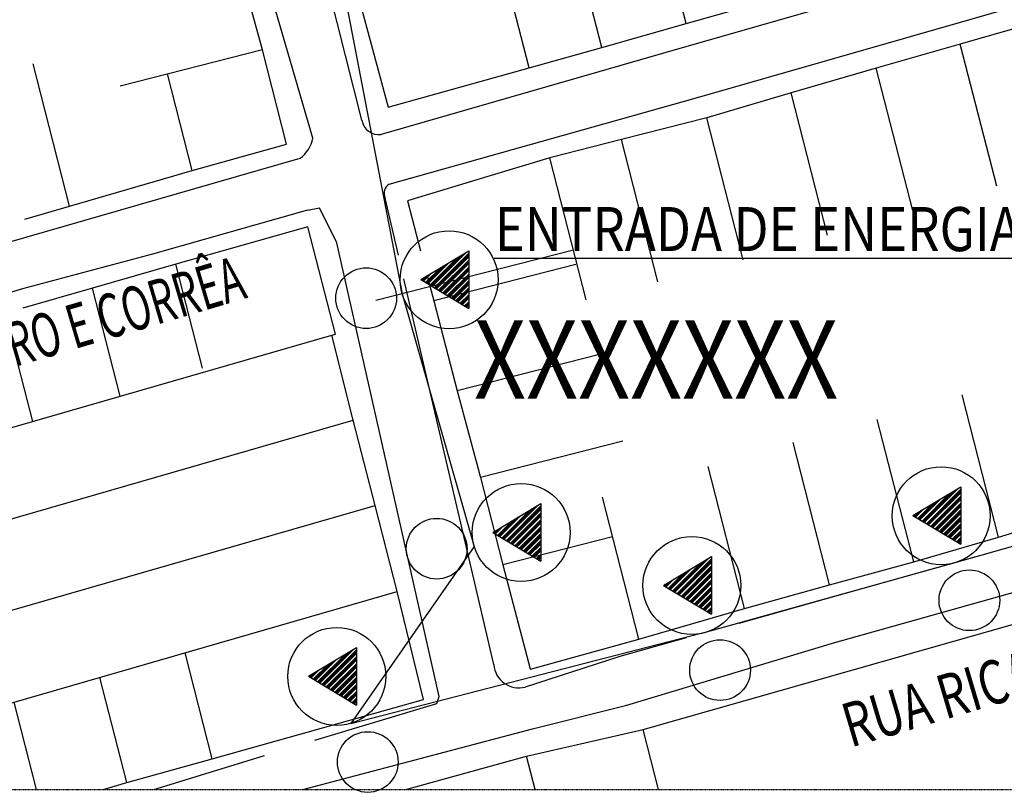
# Model space of a CAD drawing. Extents: x 382832 to 519592, y 76730 to 136130.
# Drawn here: x 387879 to 389891, y 109275 to 110854 of the extents above; entities that cross this region are included whole.
import ezdxf
from ezdxf.enums import TextEntityAlignment as Align

# ---------------------------------------------------------------- set-up
doc = ezdxf.new("R2010")
doc.units = 0
doc.header["$LTSCALE"] = 0.1
doc.linetypes.add('DASHDOT', pattern=[25.4, 12.7, -6.35, 0, -6.35])
for name, color, linetype in [('CISM_01_LINHA_FINA', 7, 'Continuous'), ('CISM_03_LINHA_GROSSA', 5, 'Continuous'), ('CISM_21_TEXTO_GROSSO', 5, 'Continuous'), ('CISM_40_ELET_A INSTALAR', 10, 'Continuous'), ('MEIO FIO', 251, 'Continuous'), ('QUADRAS', 8, 'Continuous'), ('TERRENO', 8, 'Continuous'), ('TEXTO_DE_VIAS', 7, 'Continuous')]:
    doc.layers.add(name, color=color, linetype=linetype)
doc.styles.add('ROMANS', font='romans.shx', dxfattribs={"width": 0.85})

msp = doc.modelspace()

# ---------------------------------------------------------------- hatches: boundary and pattern name
at = {"layer": 'CISM_01_LINHA_FINA', "ltscale": 10}
h = msp.add_hatch(dxfattribs=at)
h.set_pattern_fill('ANSI34', color=256, scale=0.525)
h.set_pattern_definition([(45, (386892.304, 95799.581), (-7.071952, 7.071952), []), (45, (386894.662, 95799.581), (-7.071952, 7.071952), []), (45, (386897.019, 95799.581), (-7.071952, 7.071952), []), (45, (386899.376, 95799.581), (-7.071952, 7.071952), [])])
h.paths.add_polyline_path([(388796.9, 110382), (388698.9, 110323.2), (388796.9, 110264.5)])
h = msp.add_hatch(dxfattribs=at)
h.set_pattern_fill('ANSI34', color=256, scale=0.525)
h.set_pattern_definition([(45, (387897.893, 95317.277), (-7.071952, 7.071952), []), (45, (387900.25, 95317.277), (-7.071952, 7.071952), []), (45, (387902.608, 95317.277), (-7.071952, 7.071952), []), (45, (387904.965, 95317.277), (-7.071952, 7.071952), [])])
h.paths.add_polyline_path([(389802.5, 109899.7), (389704.5, 109840.9), (389802.5, 109782.2)])
h = msp.add_hatch(dxfattribs=at)
h.set_pattern_fill('ANSI34', color=256, scale=0.525)
h.set_pattern_definition([(45, (387039.621, 95283.113), (-7.071952, 7.071952), []), (45, (387041.979, 95283.113), (-7.071952, 7.071952), []), (45, (387044.336, 95283.113), (-7.071952, 7.071952), []), (45, (387046.693, 95283.113), (-7.071952, 7.071952), [])])
h.paths.add_polyline_path([(388944.2, 109865.5), (388846.3, 109806.7), (388944.2, 109748)])
h = msp.add_hatch(dxfattribs=at)
h.set_pattern_fill('ANSI34', color=256, scale=0.525)
h.set_pattern_definition([(45, (387388.415, 95174.704), (-7.071952, 7.071952), []), (45, (387390.773, 95174.704), (-7.071952, 7.071952), []), (45, (387393.13, 95174.704), (-7.071952, 7.071952), []), (45, (387395.487, 95174.704), (-7.071952, 7.071952), [])])
h.paths.add_polyline_path([(389293, 109757.1), (389195, 109698.3), (389293, 109639.6)])
h = msp.add_hatch(dxfattribs=at)
h.set_pattern_fill('ANSI34', color=256, scale=0.525)
h.set_pattern_definition([(45, (386662.753, 94988.888), (-7.071952, 7.071952), []), (45, (386665.11, 94988.888), (-7.071952, 7.071952), []), (45, (386667.467, 94988.888), (-7.071952, 7.071952), []), (45, (386669.825, 94988.888), (-7.071952, 7.071952), [])])
h.paths.add_polyline_path([(388567.4, 109571.3), (388469.4, 109512.5), (388567.4, 109453.8)])

# ---------------------------------------------------------------- linework, layer by layer
at = {"layer": 'CISM_01_LINHA_FINA'}
for p, q in [((388536, 110942.4, -0.5), (388660.9, 110294.2, 99.4)), ((388698.9, 110323.2, 99.4), (388796.9, 110382, 99.4)), ((388796.9, 110382, 99.4), (388796.9, 110264.5, 99.4)), ((388698.9, 110323.2, 99.4), (388796.9, 110264.5, 99.4)), ((388660.9, 110294.2, 99.4), (388808.2, 109777.7)), ((389704.5, 109840.9), (389802.5, 109899.7)), ((389802.5, 109899.7), (389802.5, 109782.2)), ((388846.3, 109806.7), (388944.2, 109865.5)), ((388944.2, 109865.5), (388944.2, 109748)), ((389796, 109746.3), (390201.9, 109862, 93.1)), ((389704.5, 109840.9), (389802.5, 109782.2)), ((388846.3, 109806.7), (388944.2, 109748)), ((388808.2, 109777.7), (388555.7, 109416.2)), ((389195, 109698.3), (389293, 109757.1)), ((389293, 109757.1), (389293, 109639.6)), ((389293, 109606.3), (389796, 109746.3)), ((389195, 109698.3), (389293, 109639.6)), ((388555.7, 109416.2), (389293, 109606.3)), ((388469.4, 109512.5), (388567.4, 109571.3)), ((388567.4, 109571.3), (388567.4, 109453.8)), ((388469.4, 109512.5), (388567.4, 109453.8))]:
    msp.add_line(p, q, dxfattribs=at)
at = {"layer": 'CISM_01_LINHA_FINA', "color": 10, "ltscale": 10}
msp.add_line((390186.3, 110366.4), (388849.1, 110366.4), dxfattribs=at)
at = {"layer": 'CISM_01_LINHA_FINA'}
for centre, radius in [((388756.8, 110322.9, 99.4), 100.1), ((388587.3, 110285.3), 62), ((389762.4, 109840.6), 100.1), ((388904.1, 109806.4), 100.1), ((388731.4, 109773.3, 103.1), 62), ((389252.9, 109698), 100.1), ((389820, 109667.8), 62), ((388527.2, 109512.2), 100.1), ((389310.5, 109525.2), 62), ((388590.6, 109337.3, 103.1), 62)]:
    msp.add_circle(centre, radius, dxfattribs=at)
at = {"layer": 'CISM_03_LINHA_GROSSA', "linetype": 'DASHDOT', "elevation": -4.6}
msp.add_lwpolyline([(382833.3, 109281), (391083.3, 109281), (391083.3, 113406), (382833.3, 113406)], close=True, dxfattribs=at)
at = {"layer": 'MEIO FIO'}
for points, elevation in [([(388478.3, 110612.4), (388376.5, 110963.6), (388201, 111587.8)], 95.6), ([(388634.4, 110518.3), (389259.4, 110694.3), (390401.4, 111021.9), (390412.7, 111027.6)], 98.7), ([(388578.6, 110649), (388511.8, 110914.2)], 91.9), ([(389640.9, 110914), (389238.1, 110798), (388617.9, 110619.6)], 91.9), ([(389975.2, 110853.9), (389801.3, 110804.7), (389629.7, 110755.4), (389455.9, 110704.7), (389283.2, 110654.1), (389108.9, 110609.3), (388962.5, 110572.2), (388842.8, 110535.9)], 99.3), ([(388277.3, 110520.8), (388452.3, 110571.2)], 95.3), ([(387468.8, 110285.6), (387854.4, 110399), (388277.3, 110520.8)], 95.3), ([(388653.2, 110373.4), (388626, 110489.8)], 93.1), ([(388467.2, 110465.4), (388151, 110375.4), (387884.8, 110304.2), (387786.6, 110274.9)], 96.5), ([(388467.2, 110465.4), (388492.2, 110470)], 96.5), ([(388482.1, 109381.9), (388731.8, 109457.2), (388736.4, 109471), (388527.6, 110398.4), (388492.2, 110470)], 97.7), ([(388756.4, 109930.2), (388664.6, 110324.5)], 93.1), ([(388712.6, 110327.9), (388725.3, 110279.7), (388773.5, 110096.1), (388821, 109919), (388866.4, 109740.5), (388922.7, 109527.5), (388923.4, 109527.3), (389144.5, 109588.3), (389360.7, 109650.7), (389534.4, 109699.5), (389706.2, 109746.4), (389879.5, 109797.1), (390050, 109848.3)], 99.3), ([(388848.3, 109536.3), (388756.4, 109930.2)], 93.1), ([(388458, 109281), (388927.5, 109404.9), (389120.2, 109453.4), (389540.4, 109580.4), (390003.4, 109710.3), (390414, 109821.2), (390727.3, 109917.1)], 99.4), ([(389833.2, 109756.8), (389527.5, 109670.5), (389348.6, 109620.7)], 93.1), ([(389241, 109590.8), (389105.4, 109553.1), (388912, 109490.5)], 93.1), ([(388153.6, 109281), (388379.7, 109350.9)], 97.7)]:
    msp.add_lwpolyline(points, dxfattribs=dict(at, elevation=elevation))
for centre, radius, start, end in [((388613.3, 110654.5, 91.9), 35.1, 188.9716, 277.5135), ((388413.3, 110624.7, 95.3), 66.2, 306.1183, 349.264), ((388645.2, 110499.7, 98.7), 21.5, 120.1078, 207.3075), ((388899.2, 109539.9, 93.1), 51, 184.0684, 284.5398)]:
    msp.add_arc(centre, radius, start, end, dxfattribs=at)
at = {"layer": 'QUADRAS'}
for points, elevation in [([(387889.6, 110447), (387981.1, 110473.5), (388231.7, 110546.3), (388424.2, 110600.2), (388375.5, 110793.1), (388336, 110936.5), (388261.4, 111225.6), (388218.1, 111372.1), (388166, 111559.3), (387886, 111478.9), (387728.2, 111433.5), (387558.1, 111384.8), (387387.6, 111335.2), (387213.2, 111293.5), (387055.3, 111249.3), (386760.9, 111164.8)], 99.7), ([(388426.1, 111465.8), (388440.1, 111411.3), (388488.4, 111231.6), (388534, 111056.5), (388576.9, 110879.9), (388632.6, 110675.4), (388920.3, 110756.2), (389068.7, 110797.8), (389241, 110846.6), (389411.2, 110894.9), (389586.2, 110944.7), (389721.9, 110984.2), (390124.4, 111098.9)], 100.4), ([(388842.8, 110535.9), (388671.6, 110484)], 99.3), ([(388671.6, 110484), (388698.3, 110382.2)], 99.3), ([(388050.2, 109281), (388098.4, 109295.5), (388272.8, 109343.9), (388704.3, 109465.2), (388650.4, 109685.5), (388605.8, 109861.3), (388560.7, 110036), (388516.9, 110209.4), (388524.5, 110211.4), (388468, 110430.8), (388198.5, 110354.9), (388027.9, 110305.8), (387885.6, 110264.6)], 101.2), ([(389153.4, 109403.9), (390844.7, 109884.7)], 103.1), ([(388668.5, 109281), (388915.2, 109349.1), (389153.4, 109403.9)], 103.1)]:
    msp.add_lwpolyline(points, dxfattribs=dict(at, elevation=elevation))
at = {"layer": 'TERRENO'}
for points, elevation in [([(389241, 110846.6), (389166.6, 111137.1)], 100.4), ([(389068.7, 110797.8), (388994.3, 111088.4)], 100.4), ([(388920.3, 110756.2), (388845.8, 111046.8)], 100.4), ([(388375.5, 110793.1), (388084.8, 110718.9)], 99.8), ([(389875.8, 110514.2), (389801.3, 110804.7)], 99.3), ([(387981.1, 110473.5), (387906.7, 110764)], 99.7), ([(389704.2, 110464.8), (389629.7, 110755.4)], 99.3), ([(388231.7, 110546.3), (388181.2, 110743.5)], 99.7), ([(389530.3, 110414.2), (389455.9, 110704.7)], 99.3), ([(389357.7, 110363.5), (389283.2, 110654.1)], 99.3), ([(389183.4, 110318.7), (389108.9, 110609.3)], 99.3), ([(389036.9, 110281.6), (388962.5, 110572.2)], 99.3), ([(389008.5, 110383), (388607.1, 110280.5)], 99.4), ([(388253, 110141.9), (388198.5, 110354.9)], 99.5), ([(389015.9, 110354), (388725.3, 110279.7)], 99.4), ([(388084.5, 110084.7), (388027.9, 110305.8)], 101.2), ([(387120.7, 109806.8), (388516.9, 110209.4)], 102.3), ([(387906.2, 110033.3), (387859.4, 110215.9)], 100.3), ([(389064.2, 110170.4), (388773.5, 110096.1)], 99.7), ([(389879.5, 109797.1), (389805.1, 110087.6)], 97.7), ([(387166.5, 109633.6), (388560.7, 110036)], 101.2), ([(389706.2, 109746.4), (389631.7, 110037)], 99.3), ([(389111.6, 109993.2), (388821, 109919)], 102.4), ([(389534.4, 109699.5), (389459.9, 109990.1)], 99.3), ([(389360.7, 109650.7), (389286.3, 109941.3)], 99.3), ([(387212.3, 109460.4), (388605.8, 109861.3)], 101.2), ([(389144.5, 109588.3), (389070, 109878.9)], 99.3), ([(389090.8, 109797.8), (388866.4, 109740.5)], 104.2), ([(387259, 109284), (388650.7, 109685.5)], 101.2), ([(388272.8, 109343.9), (388217.3, 109560.5)], 96.1), ([(388098.4, 109295.5), (388043.4, 109510.3)], 95.2), ([(387913.6, 109281), (387867.9, 109459.7)], 100.1), ([(389184.9, 109281), (389153.4, 109403.9)], 101.2), ([(388932.7, 109281), (388915.2, 109349.1)], 103.1)]:
    msp.add_lwpolyline(points, dxfattribs=dict(at, elevation=elevation))

# ---------------------------------------------------------------- texts
at = {"layer": 'CISM_21_TEXTO_GROSSO', "style": 'ROMANS', "width": 0.85}
msp.add_text('XXXXXXX', height=160, dxfattribs=at).set_placement((388807.7, 110080.2, 100.1))
at = {"layer": 'CISM_40_ELET_A INSTALAR', "style": 'ROMANS', "width": 0.85}
msp.add_text('ENTRADA DE ENERGIA', height=90, dxfattribs=at).set_placement((388850.1, 110381.5, -13))
at = {"layer": 'TEXTO_DE_VIAS', "style": 'ROMANS'}
for s, width, p in [('RUA DÁRCIO PEDRO E CORRÊA ', 0.65, (387800.2, 110171.1, 56)), ('RUA RICARDO JOSÉ NUNES', 0.75, (390124.4, 109575.9, 56))]:
    msp.add_text(s, height=90, rotation=16.5352, dxfattribs=dict(at, width=width)).set_placement(p, align=Align.MIDDLE_CENTER)

doc.saveas('drawing.dxf')
